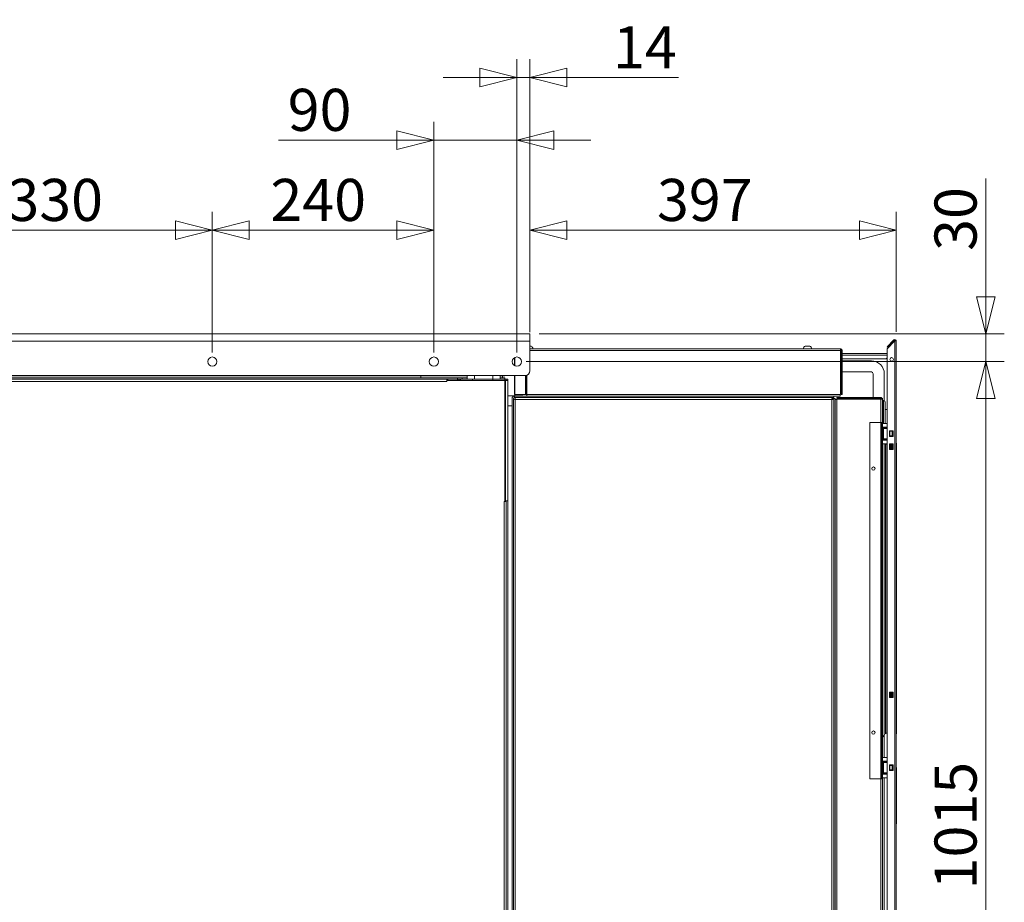
# Model space of a CAD drawing. Units: millimetres. Extents: x 147 to 8707, y 100 to 5540.
# Drawn here: x 4453 to 5520, y 1914 to 2870 of the extents above; entities that cross this region are included whole.
import ezdxf

# ---------------------------------------------------------------- set-up
doc = ezdxf.new("R2010")
doc.units = ezdxf.units.MM
doc.header["$LTSCALE"] = 20
doc.layers.add('AM - Dimension', color=9, linetype='Continuous', lineweight=5, true_color=0x808080)
doc.layers.add('AM - Drawing', color=7, linetype='Continuous', lineweight=5)
doc.styles.add('Libre Frankling 9pkt Light', font='txt.shx')
doc.dimstyles.new('AM salgstegninger', dxfattribs={"dimscale": 20, "dimtxt": 2.28, "dimasz": 2, "dimexe": 1, "dimexo": 0.5, "dimgap": 0.5, "dimtad": 1, "dimdec": 0, "dimrnd": 1e-08, "dimtxsty": 'Libre Frankling 9pkt Light', "dimblk": 'Filled-2', "dimcen": 0.09, "dimdle": 6, "dimclrd": 8, "dimclre": 8, "dimclrt": 7, "dimadec": 0, "dimazin": 2, "dimtfac": 1, "dimtdec": 0, "dimtmove": 0, "dimatfit": 3, "dimldrblk": 'Filled-2', "dimfxl": 1, "dimtolj": 1, "dimlwd": 0, "dimlwe": 0, "dimarcsym": 0})

# ---------------------------------------------------------------- blocks, each defined once
blk = doc.blocks.new('Filled-2')
at = {"color": 0}
for p, q in [((0, 0), (-1, 0.25)), ((-1, 0.25), (-1, -0.25)), ((-1, 0), (0, 0)), ((-1, -0.25), (0, 0))]:
    blk.add_line(p, q, dxfattribs=at)
at = {"color": 0, "flags": 128}
blk.add_lwpolyline([(-1, -0.25), (0, 0), (-1, 0.25), (-1, -0.25)], dxfattribs=at)
at = {"color": 0}
blk.add_solid([(-1, -0.25), (0, 0), (-1, 0.25), (-1, -0.25)], dxfattribs=at)
blk = doc.blocks.new('*D56')
at = {"layer": 'AM - Dimension', "color": 8, "lineweight": 0, "transparency": 16777216}
for p, q in [((4331.5, 2509.6), (4331.5, 2662)), ((4661.5, 2509.6), (4661.5, 2662)), ((4371.5, 2642), (4621.5, 2642))]:
    blk.add_line(p, q, dxfattribs=at)
at = {"layer": 'Defpoints', "color": 0, "transparency": 16777216}
for p in [(4661.5, 2642), (4331.5, 2499.6), (4661.5, 2499.6)]:
    blk.add_point(p, dxfattribs=at)
at = {"layer": 'AM - Dimension', "color": 8, "lineweight": 0, "transparency": 16777216, "xscale": 40, "yscale": 40, "zscale": 40, "rotation": 180}
blk.add_blockref('Filled-2', (4331.5, 2642), dxfattribs=at)
at = {"layer": 'AM - Dimension', "color": 8, "lineweight": 0, "transparency": 16777216, "xscale": 40, "yscale": 40, "zscale": 40}
blk.add_blockref('Filled-2', (4661.5, 2642), dxfattribs=at)
at = {"layer": 'AM - Dimension', "color": 7, "lineweight": 5, "transparency": 16777216, "insert": (4439.5, 2674.8), "char_height": 45.6, "attachment_point": 4, "style": 'Libre Frankling 9pkt Light'}
blk.add_mtext('\\A1;330', dxfattribs=at)
blk = doc.blocks.new('*D57')
at = {"layer": 'AM - Dimension', "color": 8, "lineweight": 0, "transparency": 16777216}
for p, q in [((4661.5, 2509.6), (4661.5, 2662)), ((4901.6, 2509.6), (4901.6, 2662)), ((4701.5, 2642), (4861.6, 2642))]:
    blk.add_line(p, q, dxfattribs=at)
at = {"layer": 'Defpoints', "color": 0, "transparency": 16777216}
for p in [(4901.6, 2642), (4661.5, 2499.6), (4901.6, 2499.6)]:
    blk.add_point(p, dxfattribs=at)
at = {"layer": 'AM - Dimension', "color": 8, "lineweight": 0, "transparency": 16777216, "xscale": 40, "yscale": 40, "zscale": 40, "rotation": 180}
blk.add_blockref('Filled-2', (4661.5, 2642), dxfattribs=at)
at = {"layer": 'AM - Dimension', "color": 8, "lineweight": 0, "transparency": 16777216, "xscale": 40, "yscale": 40, "zscale": 40}
blk.add_blockref('Filled-2', (4901.6, 2642), dxfattribs=at)
at = {"layer": 'AM - Dimension', "color": 7, "lineweight": 5, "transparency": 16777216, "insert": (4724.5, 2674.8), "char_height": 45.6, "attachment_point": 4, "style": 'Libre Frankling 9pkt Light'}
blk.add_mtext('\\A1;240', dxfattribs=at)
blk = doc.blocks.new('*D58')
at = {"layer": 'AM - Dimension', "color": 8, "lineweight": 0, "transparency": 16777216}
for p, q in [((4901.6, 2509.6), (4901.6, 2759.6)), ((4991.5, 2509.6), (4991.5, 2759.6)), ((4861.6, 2739.6), (4733.2, 2739.6)), ((4991.5, 2739.6), (4901.6, 2739.6)), ((5031.5, 2739.6), (5071.5, 2739.6))]:
    blk.add_line(p, q, dxfattribs=at)
at = {"layer": 'Defpoints', "color": 0, "transparency": 16777216}
for p in [(4991.5, 2739.6), (4901.6, 2499.6), (4991.5, 2499.6)]:
    blk.add_point(p, dxfattribs=at)
at = {"layer": 'AM - Dimension', "color": 8, "lineweight": 0, "transparency": 16777216, "xscale": 40, "yscale": 40, "zscale": 40}
blk.add_blockref('Filled-2', (4901.6, 2739.6), dxfattribs=at)
at = {"layer": 'AM - Dimension', "color": 8, "lineweight": 0, "transparency": 16777216, "xscale": 40, "yscale": 40, "zscale": 40, "rotation": 180}
blk.add_blockref('Filled-2', (4991.5, 2739.6), dxfattribs=at)
at = {"layer": 'AM - Dimension', "color": 7, "lineweight": 5, "transparency": 16777216, "insert": (4743.2, 2772.4), "char_height": 45.6, "attachment_point": 4, "style": 'Libre Frankling 9pkt Light'}
blk.add_mtext('\\A1;90', dxfattribs=at)
blk = doc.blocks.new('*D59')
at = {"layer": 'AM - Dimension', "color": 8, "lineweight": 0, "transparency": 16777216}
for p, q in [((4991.5, 2509.6), (4991.5, 2827.4)), ((5005.7, 2531.6), (5005.7, 2827.4)), ((4951.5, 2807.4), (4911.5, 2807.4)), ((4991.5, 2807.4), (5005.7, 2807.4)), ((5045.7, 2807.4), (5166.5, 2807.4))]:
    blk.add_line(p, q, dxfattribs=at)
at = {"layer": 'Defpoints', "color": 0, "transparency": 16777216}
for p in [(5005.7, 2807.4), (5005.7, 2521.6), (4991.5, 2499.6)]:
    blk.add_point(p, dxfattribs=at)
at = {"layer": 'AM - Dimension', "color": 8, "lineweight": 0, "transparency": 16777216, "xscale": 40, "yscale": 40, "zscale": 40}
blk.add_blockref('Filled-2', (4991.5, 2807.4), dxfattribs=at)
at = {"layer": 'AM - Dimension', "color": 8, "lineweight": 0, "transparency": 16777216, "xscale": 40, "yscale": 40, "zscale": 40, "rotation": 180}
blk.add_blockref('Filled-2', (5005.7, 2807.4), dxfattribs=at)
at = {"layer": 'AM - Dimension', "color": 7, "lineweight": 5, "transparency": 16777216, "insert": (5095.7, 2840.2), "char_height": 45.6, "attachment_point": 4, "style": 'Libre Frankling 9pkt Light'}
blk.add_mtext('\\A1;14', dxfattribs=at)
blk = doc.blocks.new('*D60')
at = {"layer": 'AM - Dimension', "color": 8, "lineweight": 0, "transparency": 16777216}
for p, q in [((5005.7, 2531.6), (5005.7, 2662)), ((5402.6, 2532), (5402.6, 2662)), ((5045.7, 2642), (5362.6, 2642))]:
    blk.add_line(p, q, dxfattribs=at)
at = {"layer": 'Defpoints', "color": 0, "transparency": 16777216}
for p in [(5402.6, 2642), (5005.7, 2521.6), (5402.6, 2522)]:
    blk.add_point(p, dxfattribs=at)
at = {"layer": 'AM - Dimension', "color": 8, "lineweight": 0, "transparency": 16777216, "xscale": 40, "yscale": 40, "zscale": 40, "rotation": 180}
blk.add_blockref('Filled-2', (5005.7, 2642), dxfattribs=at)
at = {"layer": 'AM - Dimension', "color": 8, "lineweight": 0, "transparency": 16777216, "xscale": 40, "yscale": 40, "zscale": 40}
blk.add_blockref('Filled-2', (5402.6, 2642), dxfattribs=at)
at = {"layer": 'AM - Dimension', "color": 7, "lineweight": 5, "transparency": 16777216, "insert": (5143.3, 2674.8), "char_height": 45.6, "attachment_point": 4, "style": 'Libre Frankling 9pkt Light'}
blk.add_mtext('\\A1;397', dxfattribs=at)
blk = doc.blocks.new('*D61')
at = {"layer": 'AM - Dimension', "color": 8, "lineweight": 0, "transparency": 16777216}
for p, q in [((5499.6, 2569.6), (5499.6, 2698)), ((5015.7, 2529.6), (5519.6, 2529.6)), ((5499.6, 2499.6), (5499.6, 2529.6)), ((5001.5, 2499.6), (5519.6, 2499.6)), ((5499.6, 2459.6), (5499.6, 2419.6))]:
    blk.add_line(p, q, dxfattribs=at)
at = {"layer": 'Defpoints', "color": 0, "transparency": 16777216}
for p in [(5005.7, 2529.6), (4991.5, 2499.6), (5499.6, 2499.6)]:
    blk.add_point(p, dxfattribs=at)
at = {"layer": 'AM - Dimension', "color": 8, "lineweight": 0, "transparency": 16777216, "xscale": 40, "yscale": 40, "zscale": 40}
for p, rotation in [((5499.6, 2529.6), 270), ((5499.6, 2499.6), 90)]:
    blk.add_blockref('Filled-2', p, dxfattribs=dict(at, rotation=rotation))
at = {"layer": 'AM - Dimension', "color": 7, "lineweight": 5, "transparency": 16777216, "insert": (5466.8, 2619.6), "char_height": 45.6, "attachment_point": 4, "rotation": 90, "style": 'Libre Frankling 9pkt Light'}
blk.add_mtext('\\A1;30', dxfattribs=at)
blk = doc.blocks.new('*D62')
at = {"layer": 'AM - Dimension', "color": 8, "lineweight": 0, "transparency": 16777216}
for p, q in [((5001.5, 2499.6), (5519.6, 2499.6)), ((5499.6, 2459.6), (5499.6, 1525.1)), ((4946.6, 1485.1), (5519.6, 1485.1))]:
    blk.add_line(p, q, dxfattribs=at)
at = {"layer": 'Defpoints', "color": 0, "transparency": 16777216}
for p in [(4991.5, 2499.6), (4936.6, 1485.1), (5499.6, 1485.1)]:
    blk.add_point(p, dxfattribs=at)
at = {"layer": 'AM - Dimension', "color": 8, "lineweight": 0, "transparency": 16777216, "xscale": 40, "yscale": 40, "zscale": 40}
for p, rotation in [((5499.6, 2499.6), 90), ((5499.6, 1485.1), 270)]:
    blk.add_blockref('Filled-2', p, dxfattribs=dict(at, rotation=rotation))
at = {"layer": 'AM - Dimension', "color": 7, "lineweight": 5, "transparency": 16777216, "insert": (5466.8, 1927.7), "char_height": 45.6, "attachment_point": 4, "rotation": 90, "style": 'Libre Frankling 9pkt Light'}
blk.add_mtext('\\A1;1015', dxfattribs=at)

msp = doc.modelspace()

# ---------------------------------------------------------------- linework, layer by layer
at = {"layer": 'AM - Drawing'}
for p, q in [((3657.32, 2529.58), (5005.72, 2529.58)), ((5005.72, 2521.58), (5005.72, 2529.58)), ((5005.72, 2521.58), (3657.32, 2521.58)), ((5005.72, 2521.58), (5005.72, 2489.58)), ((5400.01, 2523.02), (5392.57, 2515.58)), ((5392.57, 2513.46), (5401.07, 2521.96)), ((5393.1, 2515.05), (5400.54, 2522.49)), ((5400.54, 2522.49), (5400.01, 2523.02)), ((5401.07, 2521.96), (5402.57, 2521.96)), ((5401.07, 1281.2), (5401.07, 2521.96)), ((5401.82, 2521.96), (5401.82, 2523.25)), ((5402.57, 2521.96), (5402.57, 1281.2)), ((5006.82, 2516.33), (5005.72, 2516.33)), ((5341.82, 2513.58), (5005.72, 2513.58)), ((5005.72, 2511.58), (5342.11, 2511.58)), ((5308.82, 2516.33), (5303.82, 2516.33)), ((5342.11, 2511.58), (5342.11, 2464.08)), ((5342.82, 2508.43), (5342.11, 2508.43)), ((5342.82, 2511.58), (5342.82, 2464.08)), ((5342.82, 2511.58), (5343.82, 2511.58)), ((5343.82, 2464.08), (5343.82, 2511.58)), ((5392.57, 2508.43), (5343.82, 2508.43)), ((5393.1, 2515.05), (5392.57, 2515.58)), ((5392.57, 1289.7), (5392.57, 2513.46)), ((4988.82, 2495.37), (4988.82, 2503.78)), ((4989.41, 2495.05), (4989.41, 2504.11)), ((5342.82, 2506.43), (5342.11, 2506.43)), ((5342.11, 2502.68), (5342.82, 2502.68)), ((5342.11, 2500.43), (5342.82, 2500.43)), ((5392.57, 2506.43), (5343.82, 2506.43)), ((5343.82, 2502.68), (5392.57, 2502.68)), ((5343.82, 2500.43), (5375.57, 2500.43)), ((5392.57, 2503.57), (5391.68, 2502.68)), ((5392.57, 2503.29), (5391.96, 2502.68)), ((5342.11, 2488.43), (5342.82, 2488.43)), ((5343.82, 2488.43), (5375.57, 2488.43)), ((5377.57, 2486.43), (5377.57, 2460.58)), ((5389.57, 2486.43), (5389.57, 2457.15)), ((5000.72, 2484.58), (3662.32, 2484.58)), ((4927.07, 2482.08), (3736.07, 2482.08)), ((4927.07, 2480.58), (3736.07, 2480.58)), ((4915.57, 2478.08), (3747.57, 2478.08)), ((4887.84, 2484.08), (3775.3, 2484.08)), ((4887.54, 2482.08), (4887.54, 2484.08)), ((4887.84, 2484.58), (4887.84, 2484.08)), ((4888.03, 2484.58), (4888.03, 2484.08)), ((4888.03, 2484.08), (4889.09, 2484.08)), ((4889.09, 2484.08), (4889.09, 2484.58)), ((4937.57, 2484.08), (4889.09, 2484.08)), ((4915.57, 2478.08), (4915.57, 2480.58)), ((4915.57, 2479.08), (4915.58, 2479.08)), ((4915.57, 2478.07), (4915.57, 2478.08)), ((4915.58, 2478.07), (4915.57, 2478.07)), ((4915.58, 2479.08), (4915.58, 2478.07)), ((4915.58, 2479.08), (4978.57, 2479.08)), ((4916.57, 2479.08), (4916.57, 2480.58)), ((4932.07, 2482.08), (4927.07, 2482.08)), ((4927.07, 2480.58), (4927.07, 2482.08)), ((4927.07, 2480.58), (4930.57, 2480.58)), ((4927.07, 2479.08), (4927.07, 2480.58)), ((4928.07, 2480.58), (4928.07, 2480.37)), ((4930.57, 2480.58), (4930.57, 2479.08)), ((4943.57, 2480.58), (4930.57, 2480.58)), ((4932.07, 2480.58), (4932.07, 2482.08)), ((4932.07, 2482.08), (4937.57, 2482.08)), ((4937.57, 2484.58), (4937.57, 2480.58)), ((4943.57, 2480.58), (4965.57, 2480.58)), ((4943.57, 2480.58), (4943.57, 2479.08)), ((4945.57, 2484.58), (4945.57, 2480.58)), ((4965.57, 2484.58), (4965.57, 2480.58)), ((4965.57, 2480.58), (4965.57, 2479.08)), ((4978.57, 2480.58), (4965.57, 2480.58)), ((4973.57, 2484.58), (4973.57, 2480.58)), ((4978.06, 2484.08), (4973.57, 2484.08)), ((4973.57, 2482.08), (4978.57, 2482.08)), ((4976.07, 2482.08), (4976.07, 2484.08)), ((4978.06, 2484.58), (4978.06, 2484.08)), ((4978.06, 2484.08), (4978.57, 2484.08)), ((4978.57, 2484.08), (4978.57, 2484.58)), ((4978.57, 2482.08), (4978.57, 2480.58)), ((4978.57, 2480.58), (4980.07, 2480.58)), ((4978.57, 2480.58), (4978.57, 2479.08)), ((4978.57, 2479.08), (4978.57, 2348.09)), ((4978.57, 2479.08), (4979.07, 2479.08)), ((4979.07, 2348.58), (4979.07, 2479.08)), ((4981.57, 2479.08), (4979.07, 2479.08)), ((4980.07, 2479.08), (4980.07, 2480.58)), ((4980.07, 2480.58), (4981.57, 2480.58)), ((4981.57, 2480.58), (4981.57, 2479.08)), ((4981.57, 2479.08), (4981.57, 2348.58)), ((4988.82, 2464.08), (4988.82, 2484.58)), ((4989.41, 2464.08), (4989.41, 2484.58)), ((5000.91, 2484.58), (5000.91, 2464.08)), ((5001.61, 2464.08), (5001.61, 2484.66)), ((5002.32, 2484.84), (5002.32, 2464.08)), ((4989.32, 2462.58), (4981.57, 2462.58)), ((4986.32, 1514.58), (4986.32, 2459.58)), ((4987.82, 2458.87), (4987.82, 2459.58)), ((4988.82, 2458.87), (4987.82, 2458.87)), ((4987.82, 1516.28), (4987.82, 2458.87)), ((4989.41, 2464.08), (4988.82, 2464.08)), ((4988.82, 2462.08), (5334.82, 2462.08)), ((4988.82, 2462.08), (4988.82, 2460.58)), ((4988.82, 2460.58), (4989.53, 2460.58)), ((4989.32, 2464.08), (4989.32, 2463.58)), ((4997.82, 2463.58), (4989.32, 2463.58)), ((4989.32, 2462.08), (4989.32, 2463.58)), ((5000.91, 2464.08), (4989.41, 2464.08)), ((4989.53, 2459.58), (4989.53, 2460.58)), ((4989.53, 2460.58), (5333.11, 2460.58)), ((4989.57, 2458.62), (4989.57, 2459.55)), ((4989.57, 2458.97), (4989.79, 2458.75)), ((4989.57, 2458.69), (4989.65, 2458.61)), ((4989.82, 2458.58), (4989.82, 1516.58)), ((5332.82, 2458.58), (4989.82, 2458.58)), ((4990.82, 2463.58), (4990.82, 2464.08)), ((5001.61, 2464.08), (5000.91, 2464.08)), ((5002.32, 2464.08), (5002.32, 2462.08)), ((5342.11, 2464.08), (5002.32, 2464.08)), ((5332.82, 1516.58), (5332.82, 2458.58)), ((5333.11, 2459.58), (5333.11, 2460.58)), ((5333.11, 2460.58), (5334.82, 2460.58)), ((5333.11, 2459.58), (5333.32, 2459.58)), ((5333.32, 2460.58), (5333.32, 2459.58)), ((5334.82, 2459.58), (5333.32, 2459.58)), ((5333.32, 2458.67), (5333.32, 2459.58)), ((5333.82, 2458.87), (5334.82, 2458.87)), ((5334.82, 2462.08), (5334.82, 2460.58)), ((5334.82, 2462.08), (5341.82, 2462.08)), ((5334.82, 2458.87), (5334.82, 2459.58)), ((5334.82, 2459.58), (5336.32, 2459.58)), ((5334.82, 2458.87), (5334.82, 1516.28)), ((5336.32, 1515.58), (5336.32, 2459.58)), ((5336.32, 2458.58), (5338.32, 2458.58)), ((5385.82, 2460.58), (5338.32, 2460.58)), ((5338.32, 2459.58), (5338.32, 2460.58)), ((5385.82, 2459.58), (5338.32, 2459.58)), ((5338.32, 2458.87), (5385.82, 2458.87)), ((5338.32, 1463.58), (5338.32, 2458.87)), ((5338.82, 2458.87), (5338.82, 2459.58)), ((5340.82, 2458.87), (5340.82, 2459.58)), ((5341.82, 2462.08), (5341.82, 2464.08)), ((5342.82, 2464.08), (5343.82, 2464.08)), ((5377.57, 2459.58), (5377.57, 2458.87)), ((5385.82, 2459.58), (5385.82, 2460.58)), ((5385.82, 2433.58), (5385.82, 2458.87)), ((5387.82, 2458.58), (5387.82, 2433.58)), ((5388.82, 2457.33), (5387.82, 2457.33)), ((5388.82, 2457.33), (5388.82, 2432.56)), ((5390.52, 2455.63), (5390.52, 2432.56)), ((4986.32, 2451.58), (4981.57, 2451.58)), ((5390.52, 2447.68), (5392.57, 2447.68)), ((5373.82, 2433.58), (5385.82, 2433.58)), ((5373.82, 2433.58), (5373.82, 2047.58)), ((5385.82, 2047.58), (5385.82, 2433.58)), ((5385.82, 2433.58), (5386.82, 2433.58)), ((5386.82, 2433.58), (5386.82, 2047.58)), ((5387.82, 2433.58), (5386.82, 2433.58)), ((5387.82, 2432.56), (5387.82, 2433.58)), ((5387.82, 2428.56), (5387.82, 2432.56)), ((5392.57, 2432.56), (5387.82, 2432.56)), ((5387.82, 2428.56), (5387.82, 2428.06)), ((5387.82, 2428.56), (5392.57, 2428.56)), ((5387.82, 2428.06), (5391.82, 2428.06)), ((5387.82, 2428.06), (5387.82, 2427.56)), ((5387.82, 2427.56), (5387.82, 2427.06)), ((5391.82, 2427.56), (5387.82, 2427.56)), ((5387.82, 2427.06), (5388.81, 2427.06)), ((5387.82, 2427.06), (5387.82, 2416.06)), ((5388.81, 2416.06), (5388.81, 2427.06)), ((5392.57, 2427.06), (5388.81, 2427.06)), ((5391.82, 2428.06), (5391.82, 2428.56)), ((5391.82, 2427.56), (5391.82, 2428.06)), ((5391.82, 2427.06), (5391.82, 2427.56)), ((5395.07, 2424.46), (5399.07, 2424.46)), ((5395.07, 2418.46), (5395.07, 2424.46)), ((5395.14, 2424.06), (5395.07, 2424.06)), ((5395.14, 2424.06), (5395.57, 2424.06)), ((5395.14, 2419.06), (5395.14, 2424.06)), ((5398.07, 2424.06), (5395.57, 2424.06)), ((5395.57, 2419.06), (5395.57, 2424.06)), ((5398.07, 2424.06), (5398.5, 2424.06)), ((5398.07, 2419.06), (5398.07, 2424.06)), ((5399.07, 2424.06), (5398.5, 2424.06)), ((5398.5, 2419.06), (5398.5, 2424.06)), ((5399.07, 2424.46), (5399.07, 2418.46)), ((5387.82, 2416.06), (5387.82, 2415.56)), ((5388.81, 2416.06), (5387.82, 2416.06)), ((5387.82, 2415.56), (5391.82, 2415.56)), ((5387.82, 2415.56), (5387.82, 2415.06)), ((5387.82, 2415.06), (5387.82, 2414.56)), ((5391.82, 2415.06), (5387.82, 2415.06)), ((5387.82, 2414.56), (5387.82, 2410.56)), ((5387.82, 2414.56), (5392.57, 2414.56)), ((5388.81, 2416.06), (5392.57, 2416.06)), ((5391.82, 2415.56), (5391.82, 2416.06)), ((5391.82, 2415.06), (5391.82, 2415.56)), ((5391.82, 2414.56), (5391.82, 2415.06)), ((5395.07, 2419.06), (5395.14, 2419.06)), ((5399.07, 2418.46), (5395.07, 2418.46)), ((5395.57, 2419.06), (5395.14, 2419.06)), ((5395.57, 2419.06), (5398.07, 2419.06)), ((5398.5, 2419.06), (5398.07, 2419.06)), ((5398.5, 2419.06), (5399.07, 2419.06)), ((5402.82, 2411.08), (5402.57, 2411.08)), ((5402.82, 2411.08), (5402.82, 2096.08)), ((5392.57, 2410.56), (5387.82, 2410.56)), ((5387.82, 2070.56), (5387.82, 2410.56)), ((5388.09, 2410.08), (5387.82, 2410.08)), ((5388.09, 2410.56), (5388.09, 2093.08)), ((5390.03, 2410.56), (5390.03, 2096.17)), ((5390.52, 2410.56), (5390.52, 2096.58)), ((5391.09, 2410.56), (5391.09, 2096.58)), ((5392.57, 2410.08), (5391.09, 2410.08)), ((5395.07, 2410.46), (5399.07, 2410.46)), ((5395.07, 2404.46), (5395.07, 2410.46)), ((5399.07, 2404.46), (5395.07, 2404.46)), ((5395.52, 2410.46), (5395.52, 2404.46)), ((5396.09, 2410.46), (5396.09, 2404.46)), ((5396.69, 2410.08), (5396.09, 2410.08)), ((5396.69, 2404.46), (5396.69, 2410.08)), ((5396.94, 2410.14), (5397.48, 2410.46)), ((5396.94, 2410.14), (5396.94, 2404.46)), ((5398.21, 2404.46), (5398.21, 2410.46)), ((5398.96, 2410.46), (5398.96, 2404.46)), ((5399.07, 2410.46), (5399.07, 2404.46)), ((4977.56, 2348.08), (4977.56, 2348.09)), ((4977.56, 2348.09), (4978.57, 2348.09)), ((4977.57, 2348.08), (4977.56, 2348.08)), ((4977.57, 2348.09), (4977.57, 2348.08)), ((4980.07, 2348.08), (4977.57, 2348.08)), ((4977.57, 1519.08), (4977.57, 2348.08)), ((4979.07, 2348.58), (4978.57, 2348.58)), ((4979.07, 2348.08), (4979.07, 2348.58)), ((4979.07, 2348.58), (4981.57, 2348.58)), ((4980.07, 2348.57), (4980.07, 2348.58)), ((4980.07, 1517.08), (4980.07, 2348.57)), ((4981.57, 2348.57), (4980.07, 2348.57)), ((4981.57, 2348.58), (4981.57, 2348.57)), ((4981.57, 1517.08), (4981.57, 2348.57)), ((5395.07, 2141.46), (5399.07, 2141.46)), ((5395.07, 2135.46), (5395.07, 2141.46)), ((5399.07, 2135.46), (5395.07, 2135.46)), ((5395.52, 2141.46), (5395.52, 2135.46)), ((5396.09, 2141.46), (5396.09, 2135.46)), ((5396.69, 2135.46), (5396.69, 2141.46)), ((5396.94, 2141.46), (5396.94, 2135.46)), ((5398.21, 2135.46), (5398.21, 2141.46)), ((5398.96, 2141.46), (5398.96, 2135.46)), ((5399.07, 2141.46), (5399.07, 2135.46)), ((4980.07, 2133.02), (4979.86, 2132.91)), ((4980.07, 1516.08), (4980.07, 2133.02)), ((5388.09, 2097.08), (5387.82, 2097.08)), ((5389.57, 2094.83), (5389.57, 2070.56)), ((5391.09, 2096.58), (5390.52, 2096.58)), ((5392.57, 2097.08), (5391.09, 2097.08)), ((5402.82, 2096.08), (5402.57, 2096.08)), ((5387.82, 2066.56), (5387.82, 2070.56)), ((5392.57, 2070.56), (5387.82, 2070.56)), ((5387.82, 2066.56), (5387.82, 2066.06)), ((5387.82, 2066.56), (5392.57, 2066.56)), ((5387.82, 2066.06), (5391.82, 2066.06)), ((5387.82, 2066.06), (5387.82, 2065.56)), ((5387.82, 2065.56), (5387.82, 2065.06)), ((5391.82, 2065.56), (5387.82, 2065.56)), ((5387.82, 2065.06), (5388.81, 2065.06)), ((5387.82, 2065.06), (5387.82, 2054.06)), ((5388.81, 2054.06), (5388.81, 2065.06)), ((5392.57, 2065.06), (5388.81, 2065.06)), ((5391.82, 2066.06), (5391.82, 2066.56)), ((5391.82, 2065.56), (5391.82, 2066.06)), ((5391.82, 2065.06), (5391.82, 2065.56)), ((5395.07, 2062.46), (5399.07, 2062.46)), ((5395.07, 2056.46), (5395.07, 2062.46)), ((5395.14, 2062.06), (5395.07, 2062.06)), ((5395.14, 2062.06), (5395.57, 2062.06)), ((5395.14, 2057.06), (5395.14, 2062.06)), ((5398.07, 2062.06), (5395.57, 2062.06)), ((5395.57, 2057.06), (5395.57, 2062.06)), ((5398.07, 2062.06), (5398.5, 2062.06)), ((5398.07, 2057.06), (5398.07, 2062.06)), ((5399.07, 2062.06), (5398.5, 2062.06)), ((5398.5, 2057.06), (5398.5, 2062.06)), ((5399.07, 2062.46), (5399.07, 2056.46)), ((5402.57, 2059.64), (5402.67, 2059.64)), ((5402.67, 2059.64), (5402.67, 1998.64)), ((5387.82, 2054.06), (5387.82, 2053.56)), ((5388.81, 2054.06), (5387.82, 2054.06)), ((5387.82, 2053.56), (5391.82, 2053.56)), ((5387.82, 2053.56), (5387.82, 2053.06)), ((5387.82, 2053.06), (5387.82, 2052.56)), ((5391.82, 2053.06), (5387.82, 2053.06)), ((5387.82, 2052.56), (5387.82, 2048.56)), ((5387.82, 2052.56), (5392.57, 2052.56)), ((5392.57, 2048.56), (5387.82, 2048.56)), ((5387.82, 2047.58), (5387.82, 2048.56)), ((5388.81, 2054.06), (5392.57, 2054.06)), ((5389.57, 2048.56), (5389.57, 1892.33)), ((5391.82, 2053.56), (5391.82, 2054.06)), ((5391.82, 2053.06), (5391.82, 2053.56)), ((5391.82, 2052.56), (5391.82, 2053.06)), ((5395.07, 2057.06), (5395.14, 2057.06)), ((5399.07, 2056.46), (5395.07, 2056.46)), ((5395.57, 2057.06), (5395.14, 2057.06)), ((5395.57, 2057.06), (5398.07, 2057.06)), ((5398.5, 2057.06), (5398.07, 2057.06)), ((5398.5, 2057.06), (5399.07, 2057.06)), ((5373.82, 2047.58), (5385.82, 2047.58)), ((5385.82, 2047.58), (5386.82, 2047.58)), ((5385.82, 1463.58), (5385.82, 2047.58)), ((5387.82, 2047.58), (5386.82, 2047.58)), ((5387.82, 2047.58), (5387.82, 1463.58)), ((5402.57, 1998.64), (5402.67, 1998.64))]:
    msp.add_line(p, q, dxfattribs=at)
for centre, radius in [((4661.52, 2499.58), 5), ((4901.57, 2499.58), 5), ((4991.52, 2499.58), 5), ((5397.57, 2501.96), 2), ((5377.82, 2383.58), 1.8), ((5377.82, 2097.58), 1.8)]:
    msp.add_circle(centre, radius, dxfattribs=at)
for centre, radius, start, end in [((5401.07, 2521.96), 1.5, 60, 135), ((5401.07, 2521.96), 0.75, 0, 135), ((5401.07, 2521.96), 1.5, 0, 60), ((5004.32, 2511.99), 5.01, 18.51715, 60.06166), ((5306.32, 2511.99), 5.01, 119.93834, 161.48285), ((5306.32, 2511.99), 5.01, 18.51715, 60.06166), ((5375.57, 2486.43), 14, 0, 90), ((5000.72, 2489.58), 5, 270, 0), ((5375.57, 2486.43), 2, 0, 90), ((4988.82, 2459.58), 2.5, 90, 180), ((4988.82, 2459.58), 1, 90, 180), ((5332.32, 2459.58), 1, 0, 37.54328), ((5332.32, 2459.58), 2.5, 0, 23.57818), ((5340.82, 2457.58), 2, 40.27422, 90), ((5388.82, 2455.63), 1.7, 0, 90), ((5396.69, 2410.58), 0.5, 270, 300), ((5385.12, 2097.1), 5, 306.48219, 349.31016), ((5390.52, 2096.08), 0.5, 90, 169.31016)]:
    msp.add_arc(centre, radius, start, end, dxfattribs=at)
for points, knots in [([(5342.11, 2511.58), (5342.09, 2511.84), (5342.07, 2512.11), (5342.02, 2512.59), (5341.99, 2512.81), (5341.94, 2513.18), (5341.92, 2513.33), (5341.87, 2513.53), (5341.85, 2513.58), (5341.82, 2513.58)], [-0.316532, -0.316532, -0.316532, -0.316532, -0.2364304, -0.2364304, -0.15762026, -0.15762026, -0.07881013, -0.07881013, 0, 0, 0, 0]), ([(5343.82, 2511.58), (5343.82, 2512.33), (5343.35, 2513.07), (5342.66, 2513.39), (5342.4, 2513.51), (5342.11, 2513.58), (5341.82, 2513.58)], [0, 0, 0, 0, 1.1358119, 1.1358119, 1.1358119, 1.5707963, 1.5707963, 1.5707963, 1.5707963]), ([(5342.02, 2512.56), (5342.39, 2512.47), (5342.71, 2512.17), (5342.8, 2511.79), (5342.81, 2511.72), (5342.82, 2511.65), (5342.82, 2511.58)], [0.1986775, 0.1986775, 0.1986775, 0.1986775, 1.3507155, 1.3507155, 1.3507155, 1.5707963, 1.5707963, 1.5707963, 1.5707963]), ([(4929.36, 2479.07), (4929.13, 2479.58), (4928.75, 2480.01), (4928.26, 2480.27), (4927.9, 2480.47), (4927.49, 2480.58), (4927.07, 2480.58)], [0.4115168, 0.4115168, 0.4115168, 0.4115168, 1.0741845, 1.0741845, 1.0741845, 1.5707963, 1.5707963, 1.5707963, 1.5707963]), ([(4987.82, 2458.87), (4987.82, 2458.8), (4988.29, 2458.73), (4988.98, 2458.66), (4989.24, 2458.63), (4989.53, 2458.6), (4989.82, 2458.58)], [0, 0, 0, 0, 1.1358119, 1.1358119, 1.1358119, 1.5707963, 1.5707963, 1.5707963, 1.5707963]), ([(4989.82, 2458.58), (4989.37, 2458.66), (4988.94, 2458.74), (4988.85, 2458.83), (4988.83, 2458.84), (4988.82, 2458.86), (4988.82, 2458.87)], [0, 0, 0, 0, 1.3507155, 1.3507155, 1.3507155, 1.5707963, 1.5707963, 1.5707963, 1.5707963]), ([(4989.82, 2458.58), (4989.75, 2459.33), (4989.68, 2460.07), (4989.61, 2460.39), (4989.58, 2460.51), (4989.56, 2460.58), (4989.53, 2460.58)], [0, 0, 0, 0, 1.1358119, 1.1358119, 1.1358119, 1.5707963, 1.5707963, 1.5707963, 1.5707963]), ([(4989.82, 2458.58), (4989.74, 2459.03), (4989.65, 2459.45), (4989.57, 2459.55), (4989.56, 2459.57), (4989.54, 2459.58), (4989.53, 2459.58)], [0, 0, 0, 0, 1.3507155, 1.3507155, 1.3507155, 1.5707963, 1.5707963, 1.5707963, 1.5707963]), ([(5333.11, 2460.58), (5333.04, 2460.58), (5332.97, 2460.11), (5332.9, 2459.42), (5332.88, 2459.16), (5332.85, 2458.87), (5332.82, 2458.58)], [0, 0, 0, 0, 1.1358119, 1.1358119, 1.1358119, 1.5707963, 1.5707963, 1.5707963, 1.5707963]), ([(5332.82, 2458.58), (5332.91, 2459.03), (5332.99, 2459.45), (5333.07, 2459.55), (5333.09, 2459.57), (5333.1, 2459.58), (5333.11, 2459.58)], [0, 0, 0, 0, 1.3507155, 1.3507155, 1.3507155, 1.5707963, 1.5707963, 1.5707963, 1.5707963]), ([(5332.82, 2458.58), (5333.58, 2458.65), (5334.32, 2458.72), (5334.64, 2458.79), (5334.76, 2458.82), (5334.82, 2458.84), (5334.82, 2458.87)], [0, 0, 0, 0, 1.1358119, 1.1358119, 1.1358119, 1.5707963, 1.5707963, 1.5707963, 1.5707963]), ([(5332.82, 2458.58), (5333.27, 2458.66), (5333.7, 2458.74), (5333.8, 2458.83), (5333.81, 2458.84), (5333.82, 2458.86), (5333.82, 2458.87)], [0, 0, 0, 0, 1.3507155, 1.3507155, 1.3507155, 1.5707963, 1.5707963, 1.5707963, 1.5707963]), ([(5387.82, 2458.58), (5387.82, 2459.33), (5387.35, 2460.07), (5386.66, 2460.39), (5386.4, 2460.51), (5386.11, 2460.58), (5385.82, 2460.58)], [0, 0, 0, 0, 1.1358119, 1.1358119, 1.1358119, 1.5707963, 1.5707963, 1.5707963, 1.5707963]), ([(5386.8, 2458.77), (5386.72, 2459.15), (5386.41, 2459.47), (5386.04, 2459.55), (5385.97, 2459.57), (5385.9, 2459.58), (5385.82, 2459.58)], [0.1986775, 0.1986775, 0.1986775, 0.1986775, 1.3507155, 1.3507155, 1.3507155, 1.5707963, 1.5707963, 1.5707963, 1.5707963]), ([(5385.82, 2458.87), (5386.58, 2458.8), (5387.32, 2458.73), (5387.64, 2458.66), (5387.76, 2458.63), (5387.82, 2458.6), (5387.82, 2458.58)], [0, 0, 0, 0, 1.1358119, 1.1358119, 1.1358119, 1.5707963, 1.5707963, 1.5707963, 1.5707963])]:
    msp.add_open_spline(points, degree=3, knots=knots, dxfattribs=at)

# ---------------------------------------------------------------- dimensions: what is measured, and where the dimension line sits
at = {"layer": 'AM - Dimension', "color": 8, "lineweight": 5, "true_color": 0x808080}
for base, p1, p2, angle, override, picture, middle in [((5005.72, 2807.39), (4991.52, 2499.58), (5005.72, 2521.58), 180, {"dimgap": 0.5, "dimdec": 0, "dimtol": 0, "dimlim": 0, "dimtp": 0, "dimtm": 0, "dimtdec": 0, "dimtofl": 1, "dimatfit": 1}, '*D59', (5126.12, 2807.39)), ((4991.52, 2739.58), (4901.57, 2499.58), (4991.52, 2499.58), 180, {"dimgap": 0.5, "dimdec": 0, "dimtol": 0, "dimlim": 0, "dimtp": 0, "dimtm": 0, "dimtdec": 0, "dimtofl": 1, "dimatfit": 1}, '*D58', (4777.37, 2739.58)), ((4661.52, 2641.96), (4331.52, 2499.58), (4661.52, 2499.58), 180, {"dimgap": 0.5, "dimdec": 0, "dimtol": 0, "dimlim": 0, "dimtp": 0, "dimtm": 0, "dimtdec": 0, "dimtofl": 0, "dimatfit": 1}, '*D56', (4496.52, 2641.96)), ((4901.57, 2641.96), (4661.52, 2499.58), (4901.57, 2499.58), 180, {"dimgap": 0.5, "dimdec": 0, "dimtol": 0, "dimlim": 0, "dimtp": 0, "dimtm": 0, "dimtdec": 0, "dimtofl": 0, "dimatfit": 1}, '*D57', (4781.55, 2641.96)), ((5402.57, 2641.96), (5005.72, 2521.58), (5402.57, 2521.96), 180, {"dimgap": 0.5, "dimdec": 0, "dimtol": 0, "dimlim": 0, "dimtp": 0, "dimtm": 0, "dimtdec": 0, "dimtofl": 0, "dimatfit": 1}, '*D60', (5204.15, 2641.96)), ((5499.61, 2499.58), (5005.72, 2529.58), (4991.52, 2499.58), 270, {"dimgap": 0.5, "dimdec": 0, "dimtol": 0, "dimlim": 0, "dimtp": 0, "dimtm": 0, "dimtdec": 0, "dimtofl": 1, "dimatfit": 1}, '*D61', (5499.61, 2653.78)), ((5499.61308493, 1485.07644908), (4991.52166553, 2499.57644908), (4936.57166553, 1485.07644908), 90, {"dimgap": 0.5, "dimdec": 0, "dimtol": 0, "dimlim": 0, "dimtp": 0, "dimtm": 0, "dimtdec": 0, "dimtofl": 0, "dimatfit": 1}, '*D62', (5499.61308493, 1992.32644908))]:
    dim = msp.add_linear_dim(base=base, p1=p1, p2=p2, angle=angle, dimstyle='AM salgstegninger', override=override, dxfattribs=at)
    dim.commit()
    dim.dimension.update_dxf_attribs({"geometry": picture, "text_midpoint": middle, "dimtype": 160})

doc.saveas('drawing.dxf')
